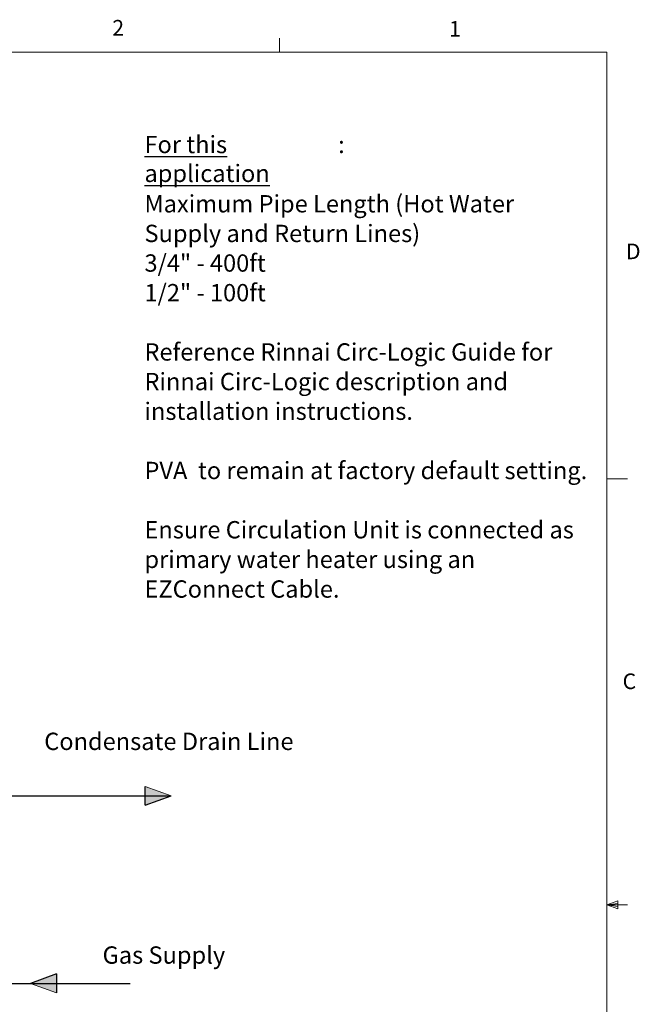
# Model space of a CAD drawing. Units: inches. Extents: x 0.4 to 16.6, y 0.2 to 10.8.
# Drawn here: x 12.8 to 16.6, y 4.9 to 10.8 of the extents above; entities that cross this region are included whole.
import ezdxf
from ezdxf.lldxf.tags import DXFTag

# ---------------------------------------------------------------- set-up
doc = ezdxf.new("R2010")
doc.units = ezdxf.units.IN
doc.header["$MEASUREMENT"] = 0
for name, color, linetype in [('COMMENTS', 7, 'Continuous'), ('CONDENSATE', 7, 'CENTER'), ('GAS', 116, 'Continuous')]:
    doc.layers.add(name, color=color, linetype=linetype)
doc.styles.add('SLDTEXTSTYLE0', font='TXT', dxfattribs={"width": 0.605})
doc.styles.add('SLDTEXTSTYLE1', font='TXT', dxfattribs={"width": 0.75})
tags = doc.linetypes.add('CENTER', pattern=[0.4, 0.25, -0.05, 0.05, -0.05]).pattern_tags.tags
tags[10:11] = [DXFTag(74, 4), DXFTag(75, 0), DXFTag(340, '0'), DXFTag(46, 1.0), DXFTag(50, 0.0), DXFTag(44, 0.0), DXFTag(45, 0.0)]
tags[8:9] = [DXFTag(74, 4), DXFTag(75, 0), DXFTag(340, '0'), DXFTag(46, 1.0), DXFTag(50, 0.0), DXFTag(44, 0.0), DXFTag(45, 0.0)]
tags[6:7] = [DXFTag(74, 4), DXFTag(75, 0), DXFTag(340, '0'), DXFTag(46, 1.0), DXFTag(50, 0.0), DXFTag(44, 0.0), DXFTag(45, 0.0)]
tags[4:5] = [DXFTag(74, 4), DXFTag(75, 0), DXFTag(340, '0'), DXFTag(46, 1.0), DXFTag(50, 0.0), DXFTag(44, 0.0), DXFTag(45, 0.0)]

# ---------------------------------------------------------------- blocks, each defined once
blk = doc.blocks.new('SW_NOTE_1')
at = {"layer": 'COMMENTS', "color": 0, "attachment_point": 1, "style": 'SLDTEXTSTYLE0'}
for s, insert, char_height in [('\\LFor this application', (0, 0.1343), 0.104167), (':', (1.1651, 0.1343), 0.1042), ('Maximum Pipe Length (Hot Water', (0, -0.2222), 0.104167), ('Supply and Return Lines)', (0, -0.4005), 0.104167), ('3/4" - 400ft', (0, -0.5788), 0.104167), ('1/2" - 100ft', (0, -0.757), 0.104167), ('Reference Rinnai Circ-Logic Guide for', (0, -1.1135), 0.104167), ('Rinnai Circ-Logic description and', (0, -1.2918), 0.104167), ('installation instructions.', (0, -1.4701), 0.104167), ('PVA  to remain at factory default setting.', (0, -1.8266), 0.104167), ('Ensure Circulation Unit is connected as', (0, -2.1831), 0.104167), ('primary water heater using an', (0, -2.3613), 0.104167), ('EZConnect Cable.', (0, -2.5396), 0.104167)]:
    blk.add_mtext(s, dxfattribs=dict(at, insert=insert, char_height=char_height))
blk = doc.blocks.new('GasArrow')
at = {"layer": 'GAS'}
blk.add_hatch(color=256, dxfattribs=at).paths.add_polyline_path([(0, 2.28), (3.13, 1.14), (0, 0)], flags=0)
for q in [(0, 2.28), (3.13, 1.14)]:
    blk.add_line((0, 0), q, dxfattribs=at)
at = {"layer": 'GAS', "color": 7, "linetype": 'Continuous', "lineweight": 18}
blk.add_line((0, 2.28), (3.13, 1.14), dxfattribs=at)
blk = doc.blocks.new('CndsteArrow')
at = {"layer": 'CONDENSATE'}
blk.add_hatch(color=256, dxfattribs=at).paths.add_polyline_path([(3.13, 0), (0, 1.14), (3.13, 2.28)], flags=0)
for q in [(0, 1.14), (3.13, 0)]:
    blk.add_line((3.13, 2.28), q, dxfattribs=at)
at = {"layer": 'CONDENSATE', "color": 7, "linetype": 'Continuous', "lineweight": 18}
blk.add_line((3.13, 0), (0, 1.14), dxfattribs=at)

msp = doc.modelspace()

# ---------------------------------------------------------------- linework, layer by layer
at = {"color": 7, "linetype": 'Continuous', "lineweight": 18}
for p, q in [((14.4073, 10.6421), (14.4073, 10.7269)), ((0.6263, 10.6421), (16.3763, 10.6421)), ((16.3763, 0.3921), (16.3763, 10.6421)), ((16.3763, 8.0753), (16.5013, 8.0753)), ((16.3763, 5.5128), (16.4434, 5.5368)), ((16.3763, 5.5128), (16.4434, 5.5218)), ((16.3763, 5.5128), (16.5013, 5.5128)), ((16.3763, 5.5128), (16.4434, 5.4902)), ((16.3763, 5.5128), (16.4434, 5.5025)), ((16.4434, 5.5368), (16.4434, 5.4902))]:
    msp.add_line(p, q, dxfattribs=at)
at = {"layer": 'CONDENSATE'}
msp.add_line((6.9029, 6.1692), (13.7547, 6.1692), dxfattribs=at)
at = {"layer": 'GAS'}
for p, q in [((11.9382, 5.0407), (12.9084, 5.0407)), ((12.9084, 5.0407), (13.5077, 5.0407))]:
    msp.add_line(p, q, dxfattribs=at)

# ---------------------------------------------------------------- block references
at = {"layer": 'COMMENTS'}
msp.add_blockref('SW_NOTE_1', (13.5946, 10.0049), dxfattribs=at)
at = {"layer": 'CONDENSATE', "xscale": 0.05, "yscale": 0.05, "zscale": 0.05, "rotation": 179.9999999999996}
msp.add_blockref('CndsteArrow', (13.7547, 6.2262), dxfattribs=at)
at = {"layer": 'GAS', "xscale": 0.05, "yscale": 0.05, "zscale": 0.05, "rotation": 179.9999999999996}
msp.add_blockref('GasArrow', (13.065, 5.0977), dxfattribs=at)

# ---------------------------------------------------------------- texts
at = {"color": 7, "linetype": 'Continuous', "lineweight": 0, "char_height": 0.0937, "attachment_point": 1, "style": 'SLDTEXTSTYLE1'}
for s, insert in [('2', (13.401, 10.8362)), ('1', (15.4274, 10.8301)), ('D', (16.4913, 9.491)), ('C', (16.4712, 6.9051))]:
    msp.add_mtext(s, dxfattribs=dict(at, insert=insert))
at = {"layer": 'COMMENTS', "attachment_point": 1, "style": 'SLDTEXTSTYLE0'}
for s, insert, char_height in [('Condensate Drain Line', (12.9914, 6.5489), 0.104167), ('Gas Supply', (13.3424, 5.2634), 0.10417)]:
    msp.add_mtext(s, dxfattribs=dict(at, insert=insert, char_height=char_height))

doc.saveas('drawing.dxf')
